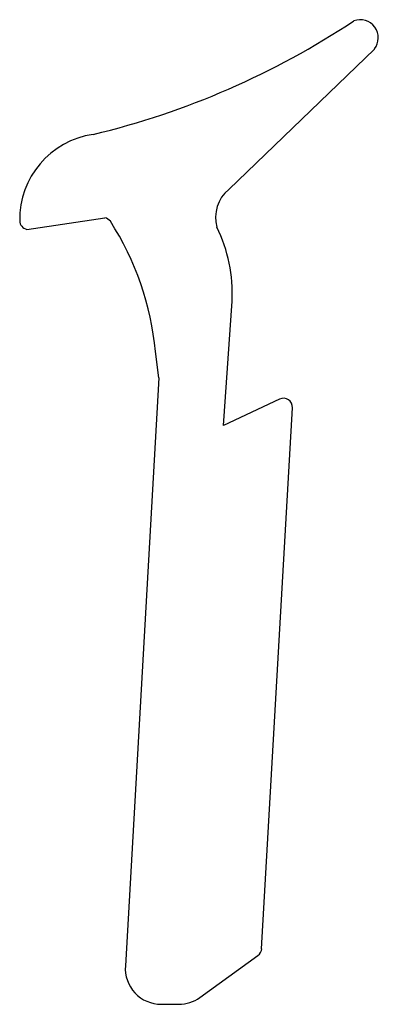
# Model space of a CAD drawing. Extents: x 341.6 to 349.5, y 171.5 to 193.4.
import ezdxf

# ---------------------------------------------------------------- set-up
doc = ezdxf.new("R2010")
doc.units = 0
doc.header["$LTSCALE"] = 12.7
doc.layers.add('VISIBLE', color=7, linetype='CONTINUOUS')

msp = doc.modelspace()

# ---------------------------------------------------------------- linework, layer by layer
at = {"layer": 'VISIBLE'}
for p, q in [((346.228, 189.652), (349.461, 192.772)), ((341.746, 188.766), (343.48, 189.024)), ((346.114, 184.406), (346.301, 187.173)), ((344.676, 185.466), (344.603, 186.05)), ((344.676, 185.466), (343.933, 172.404)), ((347.357, 184.995), (346.114, 184.406)), ((346.959, 172.785), (347.643, 184.803)), ((345.588, 171.702), (346.877, 172.635)), ((344.731, 171.55), (345.119, 171.55))]:
    msp.add_line(p, q, dxfattribs=at)
for centre, radius, start, end in [((338.999, 208.448), 18.072, 283.5032, 303.6192), ((349.147, 193.023), 0.401, 321.447, 110.6728), ((343.488, 188.994), 1.9, 98.1396, 181.0939), ((346.736, 189.034), 0.8, 129.4143, 195.9405), ((343.439, 188.828), 0.2, 36.1058, 78.272), ((341.788, 188.961), 0.2, 181.0939, 257.8284), ((338.084, 185.415), 6.55, 5.5641, 32.6208), ((342.94, 187.342), 3.366, 357.1285, 25.9463), ((347.443, 184.814), 0.2, 356.7459, 115.3413), ((346.76, 172.797), 0.2, 305.8999, 356.7459), ((344.731, 172.35), 0.8, 176.1243, 270), ((345.119, 172.35), 0.8, 270, 305.8999)]:
    msp.add_arc(centre, radius, start, end, dxfattribs=at)

doc.saveas('drawing.dxf')
